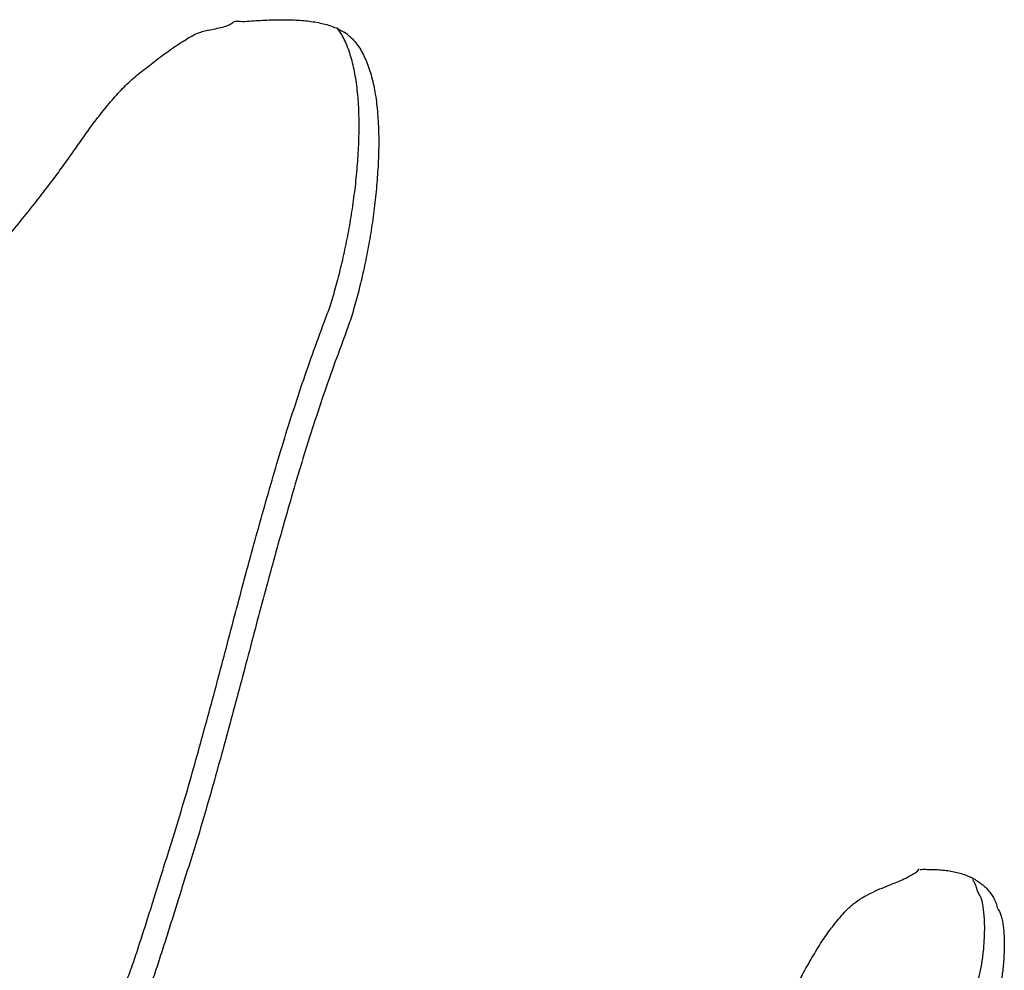
# Model space of a CAD drawing. Units: millimetres. Extents: x 0 to 297, y 0 to 210.
# Drawn here: x 252 to 253, y 102 to 103 of the extents above; entities that cross this region are included whole.
import ezdxf

# ---------------------------------------------------------------- set-up
doc = ezdxf.new("R2010")
doc.units = ezdxf.units.MM
doc.header["$LTSCALE"] = 16.335
doc.layers.get('0').update_dxf_attribs({"linetype": 'CONTINUOUS'})

msp = doc.modelspace()

# ---------------------------------------------------------------- linework, layer by layer
at = {"color": 7, "linetype": 'Continuous'}
msp.add_arc((252.3524982443, 102.5166105048), 0.0406309839, 50.56726323700001, 57.2818317537, dxfattribs=at)
for points, start_tangent, end_tangent in [([(251.9187539429, 102.1780424963), (251.9266367621, 102.187719683), (251.9354966586, 102.1992336418), (251.9465195496, 102.2133367683), (251.9576775972, 102.2273507297), (251.9690590403, 102.2411841223), (251.9804846027, 102.2549718129), (251.9920866427, 102.2685766961), (252.0036886826, 102.2821815792), (252.0154230807, 102.2956493568), (252.0271189565, 102.3092587172), (252.0388533546, 102.3227264947), (252.0505436333, 102.3362399741), (252.0621869941, 102.3497512149), (252.0736510788, 102.3633973227), (252.0851151636, 102.3770434304), (252.0963530543, 102.3908221666), (252.1074088705, 102.4046878292), (252.1181971719, 102.4187797625), (252.1227472135, 102.424590279), (252.1271788896, 102.4307776036), (252.1317099987, 102.4370652866), (252.136205384, 102.4435424929), (252.1408443216, 102.4500743557), (252.1454888563, 102.4567020994), (252.1502216297, 102.4632384395), (252.1549600002, 102.4698706605), (252.1599189676, 102.4762743722), (252.1648282185, 102.4826279047), (252.169913947, 102.4887986297), (252.1750353992, 102.4947798314), (252.1803249333, 102.500434404), (252.1856473926, 102.5058515127), (252.1911323367, 102.5108461114), (252.1966943254, 102.5155575443), (252.2021288959, 102.5196892138), (252.2078645636, 102.5241698987), (252.2138873358, 102.5287598965), (252.2200039439, 102.5333543715), (252.226294231, 102.5377180985), (252.2324325702, 102.5418833475), (252.2384490881, 102.5455647143), (252.2441589117, 102.5488011846), (252.2487581821, 102.5506460708), (252.2531887133, 102.5520048359), (252.2575968561, 102.5529800771), (252.2640805815, 102.5542455801), (252.2703023892, 102.555833235), (252.2743798593, 102.5574176874), (252.2781571015, 102.5597457299)], (0.637998247799553, 0.7700378145290658), (0.8583137603616847, 0.5131252174409133)), ([(252.2781571015, 102.5597457299), (252.2859979906, 102.5602154629), (252.2937478425, 102.5607286591), (252.3014451794, 102.5611437357), (252.3089989639, 102.5615041558), (252.3164946365, 102.5616705753), (252.3237032044, 102.561727682), (252.3308039438, 102.5615406088), (252.3375650636, 102.5611461032), (252.3442155564, 102.5604594772), (252.3504739146, 102.5594672992), (252.3564808919, 102.5581762849), (252.3620957347, 102.5565797185), (252.3673569653, 102.5545360171), (252.3722232627, 102.5521388231), (252.3744595809, 102.5507949536)], (0.8583137601628553, 0.5131252177734988), (0.8409980579891276, -0.5410381377116736)), ([(252.1175162361, 101.5093418958), (252.1198324255, 101.5162804761), (252.122958626, 101.525752), (252.1263054235, 101.5349950145), (252.1296081016, 101.5442837309), (252.1329990184, 101.5534810435), (252.1363402187, 101.5626281771), (252.1397640608, 101.5715880258), (252.143094067, 101.5805433973), (252.1463687597, 101.5893527086), (252.1495440194, 101.5980616617), (252.1518811806, 101.6044358908), (252.1538541925, 101.6109839729), (252.1556451299, 101.6176189815), (252.1572070748, 101.624338678), (252.1587718182, 101.6311063149), (252.1601516885, 101.6379129378), (252.1615315587, 101.6447195607), (252.1627790709, 101.6516632892), (252.1642058591, 101.6584721508), (252.1655857294, 101.6652787737), (252.1671035548, 101.672044172), (252.1686682982, 101.6788118089), (252.1704564371, 101.685398877), (252.1723853297, 101.691992661), (252.1745845356, 101.6984081148), (252.1770155325, 101.7047868212), (252.1797945447, 101.7115167816), (252.1825434302, 101.7185321464), (252.1852565919, 101.7257370347), (252.1879396269, 101.7332273273), (252.1906254605, 101.7407655605), (252.1932755703, 101.748493317), (252.1958318443, 101.7562165963), (252.198349596, 101.7640814584), (252.2009086685, 101.7718526782), (252.2033795023, 101.7797153018), (252.2057950225, 101.7874318651), (252.2082133413, 101.795196369), (252.2106176674, 101.8027211704), (252.2129253591, 101.8101935539), (252.2151721402, 101.8174239963), (252.2173636077, 101.8245083785), (252.226823367, 101.854313225), (252.2358251413, 101.8842874471), (252.2444543709, 101.9142917006), (252.252760772, 101.9443761647), (252.2609236209, 101.9744059724), (252.2689485146, 102.0044770047), (252.2768767739, 102.0344956192), (252.2848050332, 102.0645142337), (252.29290977, 102.0943500408), (252.3011055441, 102.1241423846), (252.3095247137, 102.1537541595), (252.3181728757, 102.1832812466), (252.3272762242, 102.2125910175), (252.3367906398, 102.2417291741), (252.3468043613, 102.2706043126), (252.3573229856, 102.299312314), (252.3621219277, 102.3125925952), (252.3666987888, 102.3276789452), (252.3710780986, 102.3441900786), (252.3751079091, 102.3619275176), (252.37881275, 102.3805099766), (252.3818971211, 102.3996843213), (252.3844352685, 102.4191194454), (252.3861842069, 102.4386603343), (252.3872567046, 102.4578342988), (252.3873600601, 102.4764361449), (252.3864802807, 102.4942261703), (252.3844570227, 102.5108620754), (252.3812706965, 102.5260082767), (252.3767693541, 102.5394662962), (252.3709334058, 102.5509005504), (252.368225154, 102.5547590199)], (0.3159610432639249, 0.9487721639780398), (-0.6105029205853534, 0.7920140048993792)), ([(252.3783059045, 102.5479926897), (252.380522476, 102.5460330614), (252.3879885304, 102.5368757068), (252.3938244787, 102.5254414526), (252.3983258211, 102.5119834331), (252.4015121473, 102.4968372319), (252.4035354052, 102.4802013268), (252.4044151847, 102.4624113014), (252.4043118292, 102.4438094552), (252.4032393314, 102.4246354908), (252.4014903931, 102.4050946019), (252.3989522457, 102.3856594777), (252.3958678746, 102.366485133), (252.3921630337, 102.347902674), (252.3881332231, 102.3301652351), (252.3837539134, 102.3136541017), (252.3791770523, 102.2985677516), (252.3743781102, 102.2852874705), (252.3638594858, 102.256579469), (252.3538457644, 102.2277043305), (252.3443313488, 102.1985661739), (252.3352280003, 102.169256403), (252.3265798382, 102.1397293159), (252.3181606687, 102.110117541), (252.3099648946, 102.0803251972), (252.3018601578, 102.0504893902), (252.2939318985, 102.0204707757), (252.2860036392, 101.9904521611), (252.2779787455, 101.9603811288), (252.2698158966, 101.9303513211), (252.2615094954, 101.900266857), (252.2528802659, 101.8702626035), (252.2438784916, 101.8402883814), (252.2344187323, 101.810483535), (252.2322272647, 101.8033991528), (252.2299804837, 101.7961687104), (252.227672792, 101.7886963268), (252.2252684659, 101.7811715255), (252.2228501471, 101.7734070216), (252.2204346269, 101.7656904582), (252.2179637931, 101.7578278347), (252.2154047206, 101.7500566149), (252.2128869689, 101.7421917527), (252.2103306949, 101.7344684735), (252.2076805851, 101.7267407169), (252.2049947515, 101.7192024838), (252.2023117165, 101.7117121911), (252.1995985548, 101.7045073029), (252.1968496693, 101.6974919381), (252.1940706571, 101.6907619776), (252.1916396602, 101.6843832712), (252.1894404542, 101.6779678175), (252.1875115617, 101.6713740335), (252.1857234228, 101.6647869654), (252.1841586794, 101.6580193285), (252.1826408539, 101.6512539301), (252.1812609837, 101.6444473072), (252.1798341955, 101.6376384457), (252.1785866833, 101.6306947172), (252.177206813, 101.6238880943), (252.1758269428, 101.6170814713), (252.1742621994, 101.6103138344), (252.1727002545, 101.603594138), (252.1709093171, 101.5969591294), (252.1689363052, 101.5904110473), (252.166599144, 101.5840368181), (252.1634238843, 101.5753278651), (252.1601491916, 101.5665185537), (252.1568191854, 101.5575631823), (252.1533953433, 101.5486033335), (252.150054143, 101.5394562), (252.1466632261, 101.5302588873), (252.1433605481, 101.5209701709), (252.1400137506, 101.5117271564), (252.1368875501, 101.5022556325), (252.1337669466, 101.4928799896), (252.1307814998, 101.4834151816), (252.1279368067, 101.4739570895), (252.1253183076, 101.4643663691), (252.12280204, 101.4549239474), (252.1205644813, 101.4454470171), (252.1183401729, 101.4401636798), (252.1185173928, 101.4360269818), (252.1187333547, 101.4357723985)], (0.7724031759123756, -0.635132532500482), (0.6977310450029187, -0.7163598179959112)), ([(252.764163086, 101.714275914), (252.7672436299, 101.72011816), (252.771231971, 101.7275273129), (252.7751761927, 101.7349821676), (252.7793438098, 101.7422564535), (252.7835058299, 101.7494348584), (252.787847126, 101.7564783963), (252.7923207802, 101.7633848286), (252.7970591507, 101.7700170496), (252.8019712002, 101.7764185226), (252.8071948838, 101.7825480231), (252.8126391644, 101.7884490141), (252.8161410473, 101.7915323281), (252.8196289376, 101.7943759396), (252.8269738072, 101.7991724406), (252.8346408478, 101.8030759811), (252.8424703733, 101.8065570115), (252.8505674136, 101.8098117712), (252.8629548885, 101.8152313301), (252.8670604501, 101.8174351154), (252.8719958497, 101.8203409127), (252.8748033445, 101.8231315786)], (0.4690918753174831, 0.8831493715737597), (0.5852945570604644, 0.8108207455877007)), ([(252.8756836016, 101.8225474427), (252.8765798473, 101.8228136746), (252.8817329103, 101.8227246649), (252.887909284, 101.8227325216), (252.8939225157, 101.8223501383), (252.8995961279, 101.8217603226), (252.9051507173, 101.820734565), (252.9102690528, 101.8194489572), (252.9152270448, 101.8178210499), (252.9192345708, 101.816132365)], (0.9374482786124065, 0.3481245824796577), (0.9032603953443218, -0.4290928316837971)), ([(252.9043658751, 101.6778215303), (252.9080877951, 101.6851213308), (252.9137411393, 101.6970081694), (252.9192264016, 101.7092216371), (252.9244056268, 101.7218029583), (252.926984289, 101.7299097617), (252.9281611805, 101.7348422275), (252.9290873483, 101.7402886071), (252.9299805909, 101.7459724507), (252.9306588337, 101.7519806846), (252.9312047184, 101.7581260241), (252.9314718942, 101.7643058723), (252.9316837563, 101.7703396604), (252.931608514, 101.7762641356), (252.9313288087, 101.7818920133), (252.9307977226, 101.7872210547), (252.9300923002, 101.7919680942), (252.9277389842, 101.7997439599), (252.9257962734, 101.8031783606), (252.9246567126, 101.8070547815), (252.9227503569, 101.81126645), (252.921128827, 101.8140565529)], (0.4603398322906938, 0.8877427773891354), (-0.5304720416137397, 0.8477024319100133)), ([(252.9192345708, 101.816132365), (252.9197459842, 101.8158853519), (252.9240520652, 101.8135092347), (252.9279716087, 101.8109234465), (252.9294649125, 101.8097559661)], (0.9032603952857624, -0.4290928318070675), (0.7723837745958725, -0.6351561262721416)), ([(252.9294649125, 101.8097559661), (252.9315403384, 101.8079384637), (252.9346756128, 101.8047415712), (252.9374600734, 101.8011454842), (252.9398054815, 101.7972416065), (252.9417118371, 101.793029938), (252.9431322224, 101.7885082401), (252.9448984878, 101.7855175124), (252.9460855917, 101.7821952146), (252.9478528471, 101.7731962112), (252.9483839333, 101.7678671697), (252.9486636385, 101.7622392921), (252.9487388809, 101.7563148168), (252.9485270187, 101.7502810288), (252.948259843, 101.7441011805), (252.9477139583, 101.737955841), (252.9470357155, 101.7319476071), (252.9461424729, 101.7262637636), (252.945216305, 101.720817384), (252.9440394136, 101.7158849181), (252.9362815261, 101.6951967935), (252.9307962638, 101.6829833259), (252.9251429196, 101.6710964873), (252.9191779413, 101.6594816213), (252.9131275227, 101.6480060995), (252.9068179849, 101.63690067), (252.900376089, 101.6259323461), (252.8937163947, 101.6152404721), (252.8870097826, 101.6045463594), (252.8801736108, 101.5940372929), (252.8732022824, 101.5836173915), (252.8660985958, 101.5733345957), (252.8589479913, 101.5630495613), (252.8517532675, 101.5528102287), (252.8444647078, 101.5425664189), (252.8371292301, 101.5323203705), (252.8290998634, 101.5206070045), (252.8212581684, 101.5089025931), (252.8136923838, 101.4971157325), (252.8062176365, 101.4852854087), (252.7989690831, 101.4733224565), (252.7918171641, 101.4614119221), (252.7847534839, 101.4494099839), (252.7776926022, 101.4374559863), (252.7707640786, 101.425364883), (252.7637445178, 101.4133172429), (252.7567221584, 101.4012216624), (252.7496059632, 101.3891216046), (252.74244285, 101.3770193081), (252.7350451473, 101.3649058185), (252.7275536087, 101.3527878516), (252.7197833612, 101.3407043934), (252.7108192615, 101.3266038858), (252.7017585274, 101.3124509605), (252.6927832335, 101.2981586908), (252.6836643874, 101.2838117648), (252.6746723023, 101.2692318521), (252.6656360978, 101.2546976413), (252.6566384156, 101.2400218476), (252.647643532, 101.2253939945), (252.6387810065, 101.2106290357), (252.629918481, 101.1958640769), (252.6211967092, 101.181105834), (252.6124749375, 101.1663475911), (252.6039408374, 101.1515983027), (252.5954067373, 101.1368490143), (252.5870659059, 101.1222045615), (252.5787306716, 101.1076559897), (252.5764697283, 101.1033889043), (252.5743054194, 101.0991742366), (252.5723259835, 101.094920583), (252.5703549433, 101.0908107509), (252.5685631792, 101.0865660517), (252.5667328927, 101.0824629355), (252.5632599915, 101.0742656576), (252.561608981, 101.0700276744), (252.5598256125, 101.0659267968), (252.558042244, 101.0618259193), (252.5561650396, 101.0577205644), (252.5542325217, 101.0534691494), (252.5521207277, 101.0493526014), (252.5499592173, 101.0451858742), (252.5475189979, 101.0410536557), (252.5420524986, 101.0315660811), (252.5355720804, 101.0207393401), (252.5283620493, 101.0086348051), (252.5204861146, 100.9955423576), (252.5123168209, 100.9814319663), (252.5038793552, 100.9667350957), (252.4954993443, 100.9514194758), (252.4872902138, 100.9358251673), (252.4795803892, 100.9199678408), (252.4723894602, 100.9041830798), (252.4660486508, 100.8885344953), (252.4605747522, 100.8733097302), (252.4563928242, 100.8585768728), (252.4534699416, 100.844573387), (252.4521898433, 100.8314610034), (252.4508745333, 100.8242836505), (252.4510956521, 100.8213395712), (252.4520664986, 100.8199193689)], (0.7723837748600315, -0.6351561259509098), (0.7371416294604347, -0.6757382763440408))]:
    msp.add_spline(points, degree=3, dxfattribs=dict(at, start_tangent=start_tangent, end_tangent=end_tangent))

doc.saveas('drawing.dxf')
